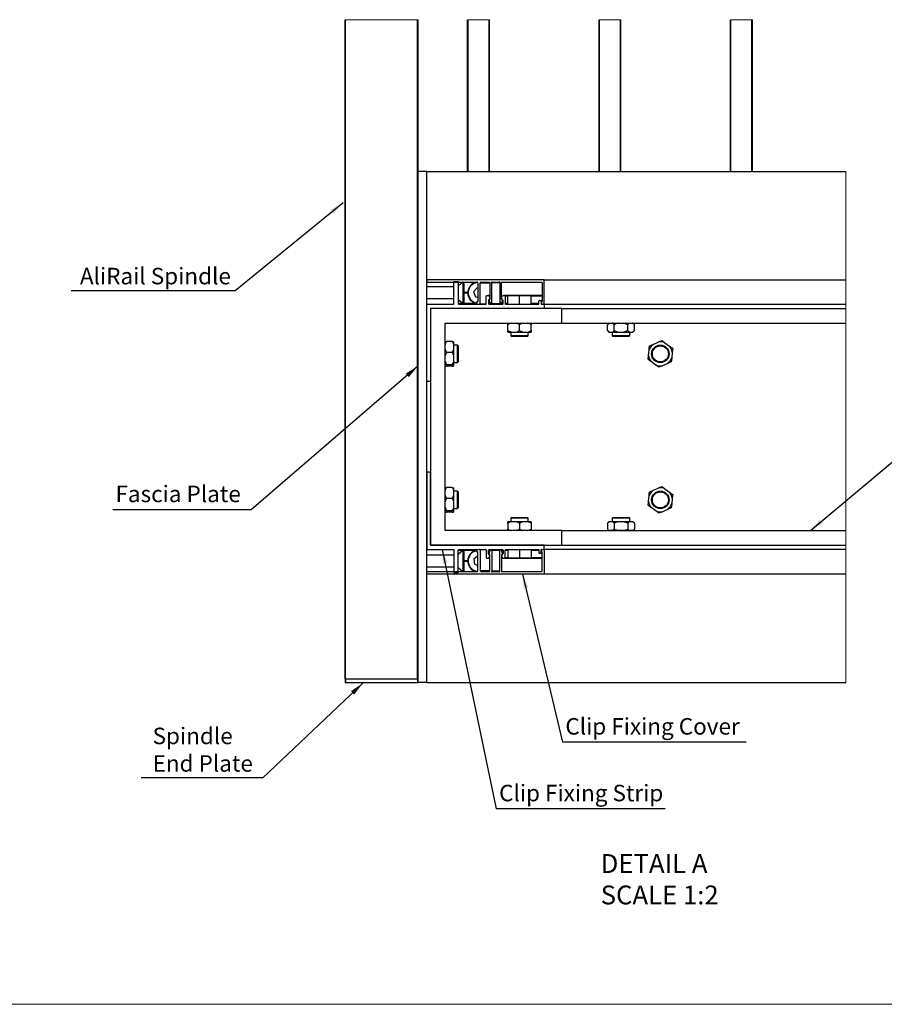
# Model space of a CAD drawing. Units: millimetres. Extents: x 2168 to 4024, y 26 to 608.
# Drawn here: x 3571 to 3754, y 26 to 235 of the extents above; entities that cross this region are included whole.
import ezdxf

# ---------------------------------------------------------------- set-up
doc = ezdxf.new("R2010")
doc.units = ezdxf.units.MM
doc.layers.add('FORMAT', color=7, linetype='Continuous')
doc.styles.add('SLDTEXTSTYLE0', font='TXT', dxfattribs={"width": 0.75})
doc.dimstyles.new('SLDDIMSTYLE6', dxfattribs={"dimtxt": 0.18, "dimasz": 3, "dimexe": 0, "dimexo": 0.0625, "dimgap": 0, "dimtad": 0, "dimtih": 1, "dimtoh": 1, "dimdec": 0, "dimrnd": 1e-09, "dimzin": 0, "dimdsep": 46, "dimtxsty": 'Standard', "dimsah": 1, "dimcen": 0.09, "dimadec": 0, "dimazin": 0, "dimtfac": 3, "dimtdec": 0, "dimtofl": 0, "dimtmove": 0, "dimatfit": 3, "dimfxl": 1, "dimfrac": 2, "dimtolj": 1, "dimtzin": 0, "dimarcsym": 0})

msp = doc.modelspace()

# ---------------------------------------------------------------- linework, layer by layer
at = {"color": 7, "linetype": 'Continuous', "lineweight": 18}
for p, q in [((3655.4693, 234.9565), (3639.9856, 234.9565)), ((3670.6434, 234.9565), (3665.9983, 234.9565)), ((3698.5142, 234.9565), (3693.8691, 234.9565)), ((3726.3849, 234.9565), (3721.7398, 234.9565)), ((3746.231, 94.3833), (3746.231, 202.7695)), ((3195.8111, 26.0818), (4024.2364, 26.0818))]:
    msp.add_line(p, q, dxfattribs=at)
at = {"color": 7, "linetype": 'Continuous', "lineweight": 25}
for p, q in [((3639.9856, 95.1575), (3639.9856, 234.9565)), ((3640.0785, 95.1575), (3640.0785, 234.9565)), ((3655.3765, 95.1575), (3655.3765, 234.9565)), ((3655.4693, 202.7695), (3655.4693, 234.9565)), ((3665.9983, 202.7695), (3665.9983, 234.9565)), ((3666.0912, 202.7695), (3666.0912, 234.9565)), ((3670.5505, 202.7695), (3670.5505, 234.9565)), ((3670.6434, 202.7695), (3670.6434, 234.9565)), ((3693.8691, 202.7695), (3693.8691, 234.9565)), ((3693.9619, 202.7695), (3693.9619, 234.9565)), ((3698.4213, 202.7695), (3698.4213, 234.9565)), ((3698.5142, 202.7695), (3698.5142, 234.9565)), ((3721.7398, 202.7695), (3721.7398, 234.9565)), ((3721.8327, 202.7695), (3721.8327, 234.9565)), ((3726.292, 202.7695), (3726.292, 234.9565)), ((3726.3849, 202.7695), (3726.3849, 234.9565)), ((3657.3274, 202.7695), (3655.4693, 202.7695)), ((3655.4693, 94.3833), (3655.4693, 202.7695)), ((3657.3274, 94.3833), (3657.3274, 202.7695)), ((3657.3274, 202.7695), (3746.231, 202.7695)), ((3657.3274, 179.7916), (3657.3274, 179.2652)), ((3682.2562, 179.7916), (3657.3274, 179.7916)), ((3682.2562, 174.5891), (3682.2562, 179.7916)), ((3682.2562, 179.7916), (3746.231, 179.7916)), ((3657.3274, 179.2652), (3668.0112, 179.2652)), ((3663.0564, 178.2587), (3657.3274, 178.2587)), ((3663.0564, 177.0948), (3663.0564, 179.451)), ((3663.0564, 179.451), (3663.9846, 179.451)), ((3663.9846, 179.451), (3663.9846, 177.094)), ((3665.0003, 179.2652), (3663.9846, 178.4129)), ((3665.0418, 177.4559), (3665.0418, 179.2652)), ((3665.1944, 179.2288), (3665.1944, 174.8113)), ((3667.9434, 178.0242), (3667.2625, 177.1953)), ((3668.166, 177.9873), (3667.9434, 178.0242)), ((3668.166, 179.1103), (3668.166, 175.2084)), ((3668.6305, 174.682), (3668.6305, 179.1103)), ((3668.6305, 179.1103), (3670.7208, 179.1103)), ((3668.7854, 179.2652), (3670.7208, 179.2652)), ((3670.7208, 179.2652), (3670.7208, 175.7596)), ((3671.1234, 174.7749), (3671.1234, 179.2032)), ((3671.1234, 179.2032), (3672.7968, 179.2032)), ((3671.2307, 179.2652), (3672.6896, 179.2652)), ((3672.6896, 179.2652), (3672.8588, 179.2652)), ((3672.7432, 179.2962), (3672.8505, 179.2962)), ((3672.7968, 179.2032), (3672.7968, 174.7749)), ((3673.1995, 179.2652), (3681.6369, 179.2652)), ((3673.1995, 175.7596), (3673.1995, 179.2652)), ((3681.7917, 179.1103), (3681.7917, 175.2084)), ((3657.3274, 175.7813), (3663.0564, 175.7813)), ((3663.1312, 177.02), (3663.0564, 177.0948)), ((3663.0564, 176.9453), (3663.1312, 177.02)), ((3663.0564, 174.5891), (3663.0564, 176.9453)), ((3663.9846, 177.094), (3663.9106, 177.02)), ((3663.9106, 177.02), (3663.9854, 176.9453)), ((3663.9854, 176.9453), (3663.9854, 174.7439)), ((3663.9854, 175.6265), (3665.0418, 174.7401)), ((3665.0418, 174.7401), (3665.0418, 177.4559)), ((3666.0204, 177.094), (3665.1944, 177.094)), ((3666.0192, 177.02), (3665.1944, 177.02)), ((3666.0204, 176.9453), (3665.1944, 176.9453)), ((3667.2625, 177.1953), (3667.64, 176.1911)), ((3667.64, 176.1911), (3668.166, 176.104)), ((3669.9478, 174.7439), (3669.9478, 176.2929)), ((3670.1027, 176.4477), (3670.3825, 176.4477)), ((3670.7208, 176.4477), (3670.3825, 176.4477)), ((3670.7106, 175.8458), (3670.4404, 175.4599)), ((3670.566, 175.4599), (3670.4404, 175.4599)), ((3670.5228, 176.3583), (3670.7187, 175.9383)), ((3670.7208, 176.3583), (3670.5228, 176.3583)), ((3670.566, 175.4604), (3670.566, 175.3415)), ((3670.704, 175.7063), (3670.594, 175.5492)), ((3670.7208, 175.8458), (3670.7106, 175.8458)), ((3670.7208, 175.9383), (3670.7187, 175.9383)), ((3670.7208, 175.9333), (3670.7208, 175.8648)), ((3673.1995, 175.8648), (3673.1995, 175.9333)), ((3673.1995, 175.7596), (3673.27, 175.7596)), ((3673.2016, 175.9383), (3673.3974, 176.3583)), ((3673.4799, 175.4599), (3673.2097, 175.8458)), ((3673.3263, 175.5492), (3673.2162, 175.7063)), ((3673.2162, 175.7063), (3673.3073, 175.7063)), ((3673.3263, 175.5492), (3673.4174, 175.5492)), ((3673.3543, 175.3415), (3673.3543, 175.4604)), ((3673.3543, 175.4604), (3673.4796, 175.4604)), ((3673.5378, 176.4477), (3673.8176, 176.4477)), ((3681.7917, 176.4477), (3673.8176, 176.4477)), ((3673.9724, 176.2929), (3673.9724, 174.7439)), ((3674.5144, 176.2929), (3673.9724, 176.2929)), ((3674.5144, 174.5891), (3674.5144, 176.4471)), ((3674.5144, 176.4471), (3676.9918, 176.4471)), ((3676.9918, 174.5891), (3676.9918, 176.4471)), ((3676.9918, 176.4471), (3679.4692, 176.4471)), ((3679.4692, 174.5891), (3679.4692, 176.4471)), ((3681.7917, 176.2929), (3679.4692, 176.2929)), ((3657.3274, 158.1763), (3657.3274, 174.5891)), ((3657.3274, 174.5891), (3663.0564, 174.5891)), ((3685.9723, 173.6601), (3658.1016, 173.6601)), ((3658.1016, 173.6601), (3658.1016, 123.4927)), ((3658.1016, 173.5672), (3658.1016, 158.1763)), ((3682.2562, 173.6601), (3658.1945, 173.6601)), ((3665.0372, 174.7439), (3663.9854, 174.7439)), ((3664.1402, 174.5891), (3669.793, 174.5891)), ((3667.8564, 174.7439), (3665.1655, 174.7439)), ((3667.8564, 174.8988), (3667.8564, 174.682)), ((3667.9492, 174.5891), (3668.5376, 174.5891)), ((3668.6305, 174.682), (3669.9349, 174.682)), ((3670.4124, 175.371), (3670.4124, 174.7439)), ((3670.566, 175.371), (3670.4124, 175.371)), ((3670.8478, 174.7439), (3670.4124, 174.7439)), ((3670.5672, 174.5891), (3673.3531, 174.5891)), ((3670.678, 174.9862), (3670.8448, 174.748)), ((3670.9716, 174.682), (3671.0305, 174.682)), ((3671.0305, 174.682), (3672.8898, 174.682)), ((3671.1234, 174.7749), (3672.7968, 174.7749)), ((3672.8898, 174.682), (3672.9486, 174.682)), ((3672.9486, 174.682), (3673.495, 174.682)), ((3673.0754, 174.748), (3673.2423, 174.9862)), ((3673.0754, 174.748), (3673.5079, 174.748)), ((3673.2423, 174.9862), (3673.5079, 174.9862)), ((3673.3543, 175.3415), (3673.5079, 175.3415)), ((3673.5079, 174.7439), (3673.5079, 175.371)), ((3674.5144, 174.7439), (3673.9724, 174.7439)), ((3674.1273, 174.5891), (3676.9173, 174.5891)), ((3676.9173, 174.5891), (3676.9918, 174.5891)), ((3676.9173, 174.5891), (3676.9918, 174.5146)), ((3676.9918, 174.5891), (3677.0662, 174.5891)), ((3676.9918, 174.5146), (3677.0662, 174.5891)), ((3677.0662, 174.5891), (3681.1104, 174.5891)), ((3681.1104, 174.7439), (3679.4692, 174.7439)), ((3681.1104, 174.5891), (3681.1104, 175.2704)), ((3681.2033, 175.3633), (3681.5749, 175.3633)), ((3681.5749, 175.3633), (3681.5749, 174.5891)), ((3681.7917, 175.3633), (3681.5749, 175.3633)), ((3681.5749, 174.5891), (3682.2562, 174.5891)), ((3681.6369, 175.0536), (3681.6369, 174.682)), ((3681.7298, 174.5891), (3682.2562, 174.5891)), ((3682.2562, 174.5891), (3746.231, 174.5891)), ((3682.2562, 174.5891), (3682.2562, 173.6601)), ((3685.9723, 170.5633), (3685.9723, 173.6601)), ((3685.9723, 173.6601), (3746.231, 173.6601)), ((3661.1983, 170.5633), (3685.9723, 170.5633)), ((3661.1983, 126.5895), (3661.1983, 170.5633)), ((3674.513, 169.0133), (3674.513, 170.2521)), ((3674.5138, 170.5618), (3674.5149, 170.5618)), ((3674.5149, 170.5618), (3675.228, 170.5618)), ((3674.5157, 169.0133), (3674.5157, 170.2521)), ((3675.1337, 170.5633), (3675.1337, 170.5618)), ((3675.228, 170.5618), (3676.2822, 170.5618)), ((3676.2822, 170.5618), (3677.706, 170.5618)), ((3676.9945, 169.0133), (3676.9945, 170.2521)), ((3677.706, 170.5618), (3678.759, 170.5618)), ((3678.759, 170.5618), (3679.4697, 170.5618)), ((3678.8498, 170.5618), (3678.8498, 170.5633)), ((3679.4705, 169.0133), (3679.4705, 170.2521)), ((3685.9723, 170.5633), (3746.231, 170.5633)), ((3695.9632, 170.5618), (3695.6535, 170.2521)), ((3695.6535, 169.0133), (3695.6535, 170.2521)), ((3695.9632, 170.5618), (3696.0652, 170.5618)), ((3696.0652, 170.5618), (3696.6745, 170.5618)), ((3696.6561, 170.5633), (3696.6561, 170.5618)), ((3696.6745, 170.5618), (3697.9083, 170.5618)), ((3697.0862, 169.0133), (3697.0862, 170.2521)), ((3697.9083, 170.5618), (3699.1248, 170.5618)), ((3699.1248, 170.5618), (3700.3572, 170.5618)), ((3699.9469, 169.0133), (3699.9469, 170.2521)), ((3700.3572, 170.5618), (3700.9645, 170.5618)), ((3700.3722, 170.5618), (3700.3722, 170.5633)), ((3700.9645, 170.5618), (3701.0652, 170.5618)), ((3701.3748, 170.2521), (3701.0652, 170.5618)), ((3701.3748, 169.0133), (3701.3748, 170.2521)), ((3674.5138, 168.7036), (3674.5149, 168.7036)), ((3674.5149, 168.7036), (3675.228, 168.7036)), ((3675.1337, 168.7036), (3675.1337, 167.9373)), ((3675.1337, 167.9373), (3675.2885, 167.7824)), ((3675.1337, 167.9373), (3678.8498, 167.9373)), ((3675.228, 168.7036), (3676.2822, 168.7036)), ((3678.695, 167.7824), (3675.2885, 167.7824)), ((3676.2822, 168.7036), (3677.706, 168.7036)), ((3677.706, 168.7036), (3678.759, 168.7036)), ((3678.695, 167.7824), (3678.8498, 167.9373)), ((3678.759, 168.7036), (3679.4697, 168.7036)), ((3678.8498, 167.9373), (3678.8498, 168.7036)), ((3695.6535, 169.0133), (3695.9632, 168.7036)), ((3695.9632, 168.7036), (3696.0652, 168.7036)), ((3696.0652, 168.7036), (3696.6745, 168.7036)), ((3696.6561, 168.7036), (3696.6561, 167.9373)), ((3696.6561, 167.9373), (3696.811, 167.7824)), ((3696.6561, 167.9373), (3700.3722, 167.9373)), ((3696.6745, 168.7036), (3697.9083, 168.7036)), ((3700.2174, 167.7824), (3696.811, 167.7824)), ((3697.9083, 168.7036), (3699.1248, 168.7036)), ((3699.1248, 168.7036), (3700.3572, 168.7036)), ((3700.2174, 167.7824), (3700.3722, 167.9373)), ((3700.3572, 168.7036), (3700.9645, 168.7036)), ((3700.3722, 167.9373), (3700.3722, 168.7036)), ((3700.9645, 168.7036), (3701.0652, 168.7036)), ((3701.0652, 168.7036), (3701.3748, 169.0133)), ((3661.1999, 165.9182), (3661.1983, 165.9182)), ((3661.1999, 166.0165), (3661.1999, 166.5892)), ((3661.1999, 165.0359), (3661.1999, 166.0165)), ((3661.1999, 163.6206), (3661.1999, 165.0359)), ((3662.7484, 166.6792), (3661.5095, 166.6792)), ((3663.058, 166.0165), (3663.058, 166.5892)), ((3663.058, 165.0359), (3663.058, 166.0165)), ((3663.8244, 165.9182), (3663.058, 165.9182)), ((3663.058, 163.6206), (3663.058, 165.0359)), ((3663.9792, 165.7634), (3663.8244, 165.9182)), ((3663.8244, 162.5613), (3663.8244, 165.9182)), ((3663.9792, 165.7634), (3663.9792, 162.6862)), ((3705.3221, 166.0837), (3706.4358, 166.573)), ((3707.8512, 166.4171), (3708.8318, 165.6972)), ((3661.1999, 162.5068), (3661.1999, 163.6206)), ((3662.7484, 164.3732), (3661.5095, 164.3732)), ((3663.058, 162.5068), (3663.058, 163.6206)), ((3704.3463, 163.7267), (3704.4795, 164.9359)), ((3709.4045, 164.3936), (3709.2714, 163.1844)), ((3661.1983, 162.2021), (3661.1999, 162.2021)), ((3661.1999, 161.6642), (3661.1999, 162.5068)), ((3661.1999, 161.5311), (3661.1999, 161.6642)), ((3662.7484, 161.7542), (3661.5095, 161.7542)), ((3662.7484, 161.4411), (3661.5095, 161.4411)), ((3663.058, 161.6642), (3663.058, 162.5068)), ((3663.058, 162.2021), (3663.8244, 162.2021)), ((3663.058, 161.5311), (3663.058, 161.6642)), ((3663.8244, 162.2021), (3663.8244, 162.5613)), ((3663.8244, 162.2021), (3663.9792, 162.3569)), ((3663.9792, 162.6862), (3663.9792, 162.3569)), ((3705.8997, 161.7031), (3704.919, 162.4231)), ((3708.4287, 162.0366), (3707.3149, 161.5473)), ((3658.1016, 158.1763), (3657.3274, 158.1763)), ((3657.3274, 138.9765), (3657.3274, 122.5637)), ((3658.1016, 138.9765), (3657.3274, 138.9765)), ((3658.1016, 123.5856), (3658.1016, 138.9765)), ((3661.1999, 134.9507), (3661.1983, 134.9507)), ((3661.1999, 135.049), (3661.1999, 135.6217)), ((3661.1999, 134.0684), (3661.1999, 135.049)), ((3661.1999, 132.6531), (3661.1999, 134.0684)), ((3662.7484, 135.7117), (3661.5095, 135.7117)), ((3663.058, 135.049), (3663.058, 135.6217)), ((3663.058, 134.0684), (3663.058, 135.049)), ((3663.8244, 134.9507), (3663.058, 134.9507)), ((3663.058, 132.6531), (3663.058, 134.0684)), ((3663.9792, 134.7959), (3663.8244, 134.9507)), ((3663.8244, 131.5938), (3663.8244, 134.9507)), ((3663.9792, 134.7959), (3663.9792, 131.7187)), ((3704.3463, 132.7592), (3704.4795, 133.9684)), ((3705.3221, 135.1162), (3706.4358, 135.6055)), ((3707.8512, 135.4496), (3708.8318, 134.7297)), ((3661.1999, 131.5393), (3661.1999, 132.6531)), ((3662.7484, 133.4057), (3661.5095, 133.4057)), ((3663.058, 131.5393), (3663.058, 132.6531)), ((3663.8244, 131.2346), (3663.8244, 131.5938)), ((3663.9792, 131.7187), (3663.9792, 131.3894)), ((3709.4045, 133.4261), (3709.2714, 132.2169)), ((3661.1983, 131.2346), (3661.1999, 131.2346)), ((3661.1999, 130.6967), (3661.1999, 131.5393)), ((3661.1999, 130.5635), (3661.1999, 130.6967)), ((3662.7484, 130.7867), (3661.5095, 130.7867)), ((3662.7484, 130.4736), (3661.5095, 130.4736)), ((3663.058, 130.6967), (3663.058, 131.5393)), ((3663.058, 131.2346), (3663.8244, 131.2346)), ((3663.058, 130.5635), (3663.058, 130.6967)), ((3663.8244, 131.2346), (3663.9792, 131.3894)), ((3705.8997, 130.7357), (3704.919, 131.4556)), ((3708.4287, 131.0691), (3707.3149, 130.5798)), ((3674.513, 128.1395), (3674.513, 126.9007)), ((3675.2245, 128.4492), (3674.5138, 128.4492)), ((3675.2885, 129.3703), (3675.1337, 129.2155)), ((3675.1337, 129.2155), (3675.1337, 128.4492)), ((3678.8498, 129.2155), (3675.1337, 129.2155)), ((3676.2775, 128.4492), (3675.2245, 128.4492)), ((3675.2885, 129.3703), (3678.695, 129.3703)), ((3677.7014, 128.4492), (3676.2775, 128.4492)), ((3676.989, 128.1395), (3676.989, 126.9007)), ((3678.7555, 128.4492), (3677.7014, 128.4492)), ((3678.8498, 129.2155), (3678.695, 129.3703)), ((3679.4686, 128.4492), (3678.7555, 128.4492)), ((3678.8498, 128.4492), (3678.8498, 129.2155)), ((3679.4678, 128.1395), (3679.4678, 126.9007)), ((3679.4697, 128.4492), (3679.4686, 128.4492)), ((3679.4705, 128.1395), (3679.4705, 126.9007)), ((3695.9632, 128.4492), (3695.6535, 128.1395)), ((3695.6535, 128.1395), (3695.6535, 126.9007)), ((3696.0639, 128.4492), (3695.9632, 128.4492)), ((3696.6711, 128.4492), (3696.0639, 128.4492)), ((3696.811, 129.3703), (3696.6561, 129.2155)), ((3696.6561, 129.2155), (3696.6561, 128.4492)), ((3700.3722, 129.2155), (3696.6561, 129.2155)), ((3697.9035, 128.4492), (3696.6711, 128.4492)), ((3696.811, 129.3703), (3700.2174, 129.3703)), ((3697.0815, 128.1395), (3697.0815, 126.9007)), ((3699.1201, 128.4492), (3697.9035, 128.4492)), ((3700.3539, 128.4492), (3699.1201, 128.4492)), ((3699.9422, 128.1395), (3699.9422, 126.9007)), ((3700.3722, 129.2155), (3700.2174, 129.3703)), ((3700.9631, 128.4492), (3700.3539, 128.4492)), ((3700.3722, 128.4492), (3700.3722, 129.2155)), ((3701.0652, 128.4492), (3700.9631, 128.4492)), ((3701.3748, 128.1395), (3701.0652, 128.4492)), ((3701.3748, 128.1395), (3701.3748, 126.9007)), ((3685.9723, 126.5895), (3661.1983, 126.5895)), ((3675.2245, 126.591), (3674.5138, 126.591)), ((3675.1337, 126.591), (3675.1337, 126.5895)), ((3676.2775, 126.591), (3675.2245, 126.591)), ((3677.7014, 126.591), (3676.2775, 126.591)), ((3678.7555, 126.591), (3677.7014, 126.591)), ((3679.4686, 126.591), (3678.7555, 126.591)), ((3678.8498, 126.5895), (3678.8498, 126.591)), ((3679.4697, 126.591), (3679.4686, 126.591)), ((3685.9723, 123.4927), (3685.9723, 126.5895)), ((3685.9723, 126.5895), (3746.231, 126.5895)), ((3695.6535, 126.9007), (3695.9632, 126.591)), ((3696.0639, 126.591), (3695.9632, 126.591)), ((3696.6711, 126.591), (3696.0639, 126.591)), ((3696.6561, 126.591), (3696.6561, 126.5895)), ((3697.9035, 126.591), (3696.6711, 126.591)), ((3699.1201, 126.591), (3697.9035, 126.591)), ((3700.3539, 126.591), (3699.1201, 126.591)), ((3700.9631, 126.591), (3700.3539, 126.591)), ((3700.3722, 126.5895), (3700.3722, 126.591)), ((3701.0652, 126.591), (3700.9631, 126.591)), ((3701.0652, 126.591), (3701.3748, 126.9007)), ((3658.1016, 123.4927), (3685.9723, 123.4927)), ((3682.2562, 123.4927), (3658.1945, 123.4927)), ((3682.2562, 122.5637), (3682.2562, 123.4927)), ((3685.9723, 123.4927), (3746.231, 123.4927)), ((3657.3274, 122.5637), (3663.0564, 122.5637)), ((3663.0564, 121.3714), (3657.3274, 121.3714)), ((3663.0564, 122.5637), (3663.0564, 120.2075)), ((3665.0418, 122.4127), (3663.9854, 121.5263)), ((3663.9854, 120.2075), (3663.9854, 122.4089)), ((3663.9854, 122.4089), (3665.0372, 122.4089)), ((3664.1402, 122.5637), (3669.793, 122.5637)), ((3665.0418, 117.8876), (3665.0418, 122.4127)), ((3665.1655, 122.4089), (3667.8564, 122.4089)), ((3665.1944, 122.3415), (3665.1944, 122.0974)), ((3665.1944, 122.0974), (3665.1944, 117.924)), ((3668.166, 121.1889), (3667.3273, 120.5374)), ((3667.8564, 122.254), (3667.8564, 122.4708)), ((3667.9492, 122.5637), (3668.5376, 122.5637)), ((3668.166, 118.0424), (3668.166, 121.9443)), ((3668.6305, 122.4708), (3668.6305, 118.0424)), ((3669.9349, 122.4708), (3668.6305, 122.4708)), ((3669.9478, 122.4089), (3669.9478, 120.8599)), ((3670.4124, 121.7817), (3670.4124, 122.4089)), ((3670.4124, 122.4089), (3670.8478, 122.4089)), ((3670.4124, 121.7817), (3670.566, 121.7817)), ((3670.7106, 121.307), (3670.4404, 121.6929)), ((3670.4404, 121.6929), (3670.566, 121.6929)), ((3670.5228, 120.7945), (3670.7187, 121.2144)), ((3670.566, 121.6924), (3670.566, 121.8113)), ((3670.5672, 122.5637), (3673.3531, 122.5637)), ((3670.704, 121.4465), (3670.594, 121.6036)), ((3670.678, 122.1665), (3670.8448, 122.4048)), ((3670.7106, 121.307), (3670.7208, 121.307)), ((3670.7187, 121.2144), (3670.7208, 121.2144)), ((3670.7208, 117.8876), (3670.7208, 121.3932)), ((3670.7208, 121.2194), (3670.7208, 121.288)), ((3670.9716, 122.4708), (3671.0305, 122.4708)), ((3672.8898, 122.4708), (3671.0305, 122.4708)), ((3671.1234, 122.3779), (3671.1234, 117.9495)), ((3672.7968, 122.3779), (3671.1234, 122.3779)), ((3672.7968, 117.9495), (3672.7968, 122.3779)), ((3672.8898, 122.4708), (3672.9486, 122.4708)), ((3673.495, 122.4708), (3672.9486, 122.4708)), ((3673.0754, 122.4048), (3673.2423, 122.1665)), ((3673.5079, 122.4048), (3673.0754, 122.4048)), ((3673.1995, 121.3932), (3673.1995, 117.8876)), ((3673.27, 121.3932), (3673.1995, 121.3932)), ((3673.1995, 121.288), (3673.1995, 121.2194)), ((3673.2016, 121.2144), (3673.3974, 120.7945)), ((3673.4799, 121.6929), (3673.2097, 121.307)), ((3673.3263, 121.6036), (3673.2162, 121.4465)), ((3673.3073, 121.4465), (3673.2162, 121.4465)), ((3673.5079, 122.1665), (3673.2423, 122.1665)), ((3673.4174, 121.6036), (3673.3263, 121.6036)), ((3673.3543, 121.8113), (3673.3543, 121.6924)), ((3673.5079, 121.8113), (3673.3543, 121.8113)), ((3673.4796, 121.6924), (3673.3543, 121.6924)), ((3673.5079, 122.4089), (3673.5079, 121.7817)), ((3673.9724, 120.8599), (3673.9724, 122.4089)), ((3673.9724, 122.4089), (3674.5144, 122.4089)), ((3674.1273, 122.5637), (3676.9173, 122.5637)), ((3674.5144, 122.5637), (3674.5144, 120.7056)), ((3676.9173, 122.5637), (3676.9918, 122.6382)), ((3676.9918, 122.5637), (3676.9173, 122.5637)), ((3676.9918, 122.6382), (3677.0662, 122.5637)), ((3676.9918, 122.5637), (3676.9918, 120.7056)), ((3677.0662, 122.5637), (3676.9918, 122.5637)), ((3677.0662, 122.5637), (3681.1104, 122.5637)), ((3679.4692, 122.5637), (3679.4692, 120.7056)), ((3679.4692, 122.4089), (3681.1104, 122.4089)), ((3681.1104, 122.5637), (3681.1104, 121.8824)), ((3681.2033, 121.7895), (3681.5749, 121.7895)), ((3681.5749, 122.5637), (3682.2562, 122.5637)), ((3681.5749, 121.7895), (3681.5749, 122.5637)), ((3681.5749, 121.7895), (3681.7917, 121.7895)), ((3681.6369, 122.0992), (3681.6369, 122.4708)), ((3681.7298, 122.5637), (3682.2562, 122.5637)), ((3681.7917, 118.0424), (3681.7917, 121.9443)), ((3682.2562, 122.5637), (3682.2562, 117.3611)), ((3746.231, 122.5637), (3682.2562, 122.5637)), ((3663.0564, 120.2075), (3663.1312, 120.1327)), ((3663.1312, 120.1327), (3663.0564, 120.058)), ((3663.0564, 120.058), (3663.0564, 117.7018)), ((3663.9106, 120.1327), (3663.9854, 120.2075)), ((3663.9846, 120.0588), (3663.9106, 120.1327)), ((3663.9846, 117.7018), (3663.9846, 120.0588)), ((3665.1944, 120.2075), (3666.0204, 120.2075)), ((3665.1944, 120.1327), (3666.0192, 120.1327)), ((3665.1944, 120.0588), (3666.0204, 120.0588)), ((3667.3273, 120.5374), (3667.4737, 119.4747)), ((3667.4737, 119.4747), (3668.166, 119.1927)), ((3670.1027, 120.7051), (3670.3825, 120.7051)), ((3670.3825, 120.7051), (3670.7208, 120.7051)), ((3670.5228, 120.7945), (3670.7208, 120.7945)), ((3673.5378, 120.7051), (3673.8176, 120.7051)), ((3673.8176, 120.7051), (3681.7917, 120.7051)), ((3673.9724, 120.8599), (3674.5144, 120.8599)), ((3676.9918, 120.7056), (3674.5144, 120.7056)), ((3679.4692, 120.7056), (3676.9918, 120.7056)), ((3679.4692, 120.8599), (3681.7917, 120.8599)), ((3657.3274, 118.894), (3663.0564, 118.894)), ((3657.3274, 117.8876), (3668.0112, 117.8876)), ((3657.3274, 117.3611), (3657.3274, 117.8876)), ((3682.2562, 117.3611), (3657.3274, 117.3611)), ((3663.0564, 117.7018), (3663.9846, 117.7018)), ((3663.9846, 118.7399), (3665.0003, 117.8876)), ((3670.7208, 118.0424), (3668.6305, 118.0424)), ((3668.7854, 117.8876), (3670.7208, 117.8876)), ((3672.7968, 117.9495), (3671.1234, 117.9495)), ((3671.2307, 117.8876), (3672.6896, 117.8876)), ((3672.8588, 117.8876), (3672.6896, 117.8876)), ((3672.8505, 117.8566), (3672.7432, 117.8566)), ((3673.1995, 117.8876), (3681.6369, 117.8876)), ((3746.231, 117.3611), (3682.2562, 117.3611)), ((3639.9856, 95.1575), (3639.9856, 94.3833)), ((3639.9856, 95.1575), (3640.0785, 95.1575)), ((3639.9856, 94.3833), (3640.0785, 94.3833)), ((3640.0785, 95.1575), (3640.0785, 94.3833)), ((3640.0785, 95.1575), (3655.3765, 95.1575)), ((3640.0785, 94.3833), (3655.3765, 94.3833)), ((3655.3765, 95.1575), (3655.3765, 94.3833)), ((3655.3765, 95.1575), (3655.4693, 95.1575)), ((3655.3765, 94.3833), (3655.4693, 94.3833)), ((3657.3274, 94.3833), (3655.4693, 94.3833)), ((3657.3274, 94.3833), (3746.231, 94.3833))]:
    msp.add_line(p, q, dxfattribs=at)
at = {"color": 7, "linetype": 'Continuous', "lineweight": 25, "flags": 128}
for points in [[(3665.1944, 179.2288), (3665.1907, 179.2548), (3665.187, 179.2652)], [(3704.4795, 164.9359), (3704.5276, 165.3736), (3704.5694, 165.753)], [(3704.5694, 165.753), (3705.2554, 166.0544), (3705.3221, 166.0837)], [(3706.4358, 166.573), (3706.8374, 166.7494), (3707.1885, 166.9036)], [(3707.1885, 166.9036), (3707.2938, 166.8263), (3707.8512, 166.4171)], [(3709.4944, 165.2107), (3709.4122, 164.4636), (3709.4045, 164.3936)], [(3704.2563, 162.9095), (3704.3386, 163.6567), (3704.3463, 163.7267)], [(3709.2714, 163.1844), (3709.2231, 162.7467), (3709.1814, 162.3673)], [(3706.5623, 161.2167), (3706.457, 161.294), (3705.8997, 161.7031)], [(3707.3149, 161.5473), (3706.9134, 161.3709), (3706.5623, 161.2167)], [(3709.1814, 162.3673), (3708.4953, 162.0659), (3708.4287, 162.0366)], [(3706.4358, 135.6055), (3706.8374, 135.7819), (3707.1885, 135.9361)], [(3707.1885, 135.9361), (3707.2938, 135.8588), (3707.8512, 135.4496)], [(3704.4795, 133.9684), (3704.5276, 134.4061), (3704.5694, 134.7855)], [(3704.5694, 134.7855), (3705.2554, 135.0869), (3705.3221, 135.1162)], [(3708.8318, 134.7297), (3708.8941, 134.684), (3709.4944, 134.2432)], [(3709.4944, 134.2432), (3709.4122, 133.4961), (3709.4045, 133.4261)], [(3704.2563, 131.942), (3704.3386, 132.6892), (3704.3463, 132.7592)], [(3709.2714, 132.2169), (3709.2231, 131.7792), (3709.1814, 131.3998)], [(3706.5623, 130.2492), (3706.457, 130.3265), (3705.8997, 130.7357)], [(3707.3149, 130.5798), (3706.9134, 130.4034), (3706.5623, 130.2492)], [(3709.1814, 131.3998), (3708.4953, 131.0984), (3708.4287, 131.0691)], [(3665.187, 117.8876), (3665.1907, 117.898), (3665.1944, 117.924)]]:
    msp.add_lwpolyline(points, dxfattribs=at)
at = {"color": 7, "linetype": 'Continuous', "lineweight": 25}
for centre, radius in [((3706.8754, 164.0601), 1.858), ((3706.8754, 164.0601), 1.7032), ((3706.8754, 133.0926), 1.858), ((3706.8754, 133.0926), 1.7032)]:
    msp.add_circle(centre, radius, dxfattribs=at)
for centre, radius, start, end in [((3668.3209, 177.02), 2.3017, 102.726962, 258.357023), ((3668.3209, 177.02), 2.2088, 95.198347, 257.859804), ((3668.0112, 179.1104), 0.1548, 359.988153, 90.006724), ((3668.7854, 179.1103), 0.1549, 90.002936, 179.988527), ((3671.1234, 179.2652), 0.0619, 30.016194, 270.017078), ((3671.2307, 179.3272), 0.062, 210.054535, 269.946349), ((3672.6896, 179.3271), 0.0619, 269.989943, 330.009173), ((3672.7968, 179.2652), 0.0619, 270, 150.000884), ((3681.6369, 179.1104), 0.1548, 359.988153, 90.006724), ((3670.1027, 176.2928), 0.1549, 90.016597, 179.986818), ((3670.3825, 176.2929), 0.1549, 25.006225, 89.988501), ((3670.567, 175.3711), 0.1546, 144.960318, 180.017615), ((3670.7206, 175.4604), 0.1546, 144.963656, 180.017693), ((3670.6282, 175.7595), 0.0926, 324.947397, 0.062264), ((3670.6364, 175.8979), 0.0906, 324.903854, 338.594101), ((3670.6352, 175.8997), 0.092, 21.458239, 24.849686), ((3673.2851, 175.8997), 0.092, 155.150314, 158.541761), ((3673.2838, 175.8979), 0.0906, 201.405899, 215.096146), ((3673.2921, 175.7595), 0.0926, 179.937736, 215.052603), ((3673.1997, 175.4604), 0.1546, 359.982307, 35.036344), ((3673.5378, 176.2929), 0.1549, 90.011499, 154.993775), ((3673.3533, 175.3711), 0.1546, 359.982385, 35.039682), ((3673.8176, 176.2928), 0.1549, 0.01318, 89.997064), ((3658.1945, 173.5672), 0.0929, 90.006272, 180.005114), ((3664.1403, 174.744), 0.1549, 180.013182, 269.983403), ((3665.1015, 174.8113), 0.0929, 229.999591, 0.001186), ((3668.0112, 174.8988), 0.1548, 89.993276, 180.010139), ((3667.9493, 174.682), 0.0929, 179.996899, 269.988869), ((3668.0112, 175.2084), 0.1548, 269.993276, 0.011847), ((3668.5376, 174.682), 0.0929, 270.011131, 0.003101), ((3669.793, 174.7439), 0.1548, 269.993276, 0.010139), ((3670.5672, 174.744), 0.1549, 180.013182, 269.983403), ((3671.1858, 175.3416), 0.6198, 180.011138, 214.98756), ((3670.9717, 174.837), 0.155, 215.024221, 269.980198), ((3671.0305, 174.775), 0.093, 270.022365, 359.966252), ((3672.8897, 174.7749), 0.0929, 179.994888, 270.016495), ((3672.9486, 174.8368), 0.1548, 270.007692, 325.001551), ((3672.7345, 175.3416), 0.6198, 325.01244, 359.988862), ((3673.3531, 174.744), 0.1549, 270.016597, 359.986818), ((3674.1272, 174.7439), 0.1548, 179.989861, 270.006724), ((3681.2033, 175.2704), 0.0929, 89.988362, 180.000255), ((3681.6369, 175.2084), 0.1548, 269.993276, 0.011847), ((3681.7298, 174.682), 0.0929, 179.996899, 269.988869), ((3706.8752, 164.0603), 2.5507, 127.509551, 159.923257), ((3706.8754, 164.06), 2.5511, 67.512289, 99.92142), ((3706.8752, 164.0601), 2.5511, 7.511962, 39.920401), ((3706.8751, 164.0601), 2.5507, 187.510703, 219.924529), ((3706.8756, 164.06), 2.5508, 307.509918, 339.923109), ((3706.8754, 164.0602), 2.551, 247.51185, 279.921903), ((3706.8752, 133.0928), 2.5507, 127.509488, 159.92354), ((3706.8754, 133.0924), 2.5513, 67.513013, 99.920696), ((3706.8752, 133.0926), 2.5511, 7.511962, 39.920401), ((3706.8752, 133.0926), 2.5508, 187.510823, 219.924261), ((3706.8755, 133.0926), 2.5509, 307.510349, 339.922678), ((3706.8754, 133.0926), 2.5509, 247.511309, 279.922074), ((3658.1945, 123.5856), 0.0929, 179.998912, 269.984011), ((3664.1403, 122.4088), 0.1549, 90.016597, 179.986818), ((3665.1015, 122.3415), 0.0929, 359.998814, 130.000409), ((3668.3209, 120.1327), 2.3017, 101.64333, 257.272685), ((3668.3209, 120.1327), 2.2088, 102.139895, 264.802907), ((3667.9492, 122.4708), 0.0929, 90.006272, 180.005114), ((3668.0112, 122.254), 0.1548, 179.986446, 270.006723), ((3668.0112, 121.9444), 0.1548, 359.989861, 90.006724), ((3668.5376, 122.4708), 0.0929, 359.994886, 89.993728), ((3669.793, 122.4089), 0.1548, 359.989861, 90.006724), ((3670.5672, 122.4088), 0.1549, 90.016597, 179.986818), ((3670.567, 121.7817), 0.1546, 179.980678, 215.039681), ((3671.1858, 121.8112), 0.6198, 145.01244, 179.988862), ((3670.7206, 121.6924), 0.1546, 179.980678, 215.039681), ((3670.6282, 121.3933), 0.0926, 359.937736, 35.052603), ((3670.6362, 121.2547), 0.0909, 21.428984, 35.073061), ((3670.6292, 121.2557), 0.0985, 335.244577, 338.409285), ((3670.9717, 122.3158), 0.155, 90.023872, 144.97827), ((3671.0305, 122.3778), 0.093, 0.037774, 89.967917), ((3672.8898, 122.3779), 0.0929, 89.99322, 180.001089), ((3672.9486, 122.316), 0.1548, 34.995958, 89.988238), ((3673.2921, 121.3933), 0.0926, 144.947397, 180.062264), ((3673.2841, 121.2547), 0.0909, 144.926939, 158.571016), ((3673.2911, 121.2557), 0.0985, 201.590715, 204.755423), ((3672.7345, 121.8112), 0.6198, 0.011138, 34.98756), ((3673.1997, 121.6924), 0.1546, 324.960319, 0.019322), ((3673.3531, 122.4088), 0.1549, 0.013182, 89.983403), ((3673.3533, 121.7817), 0.1546, 324.960319, 0.019322), ((3674.1272, 122.4089), 0.1548, 89.993276, 180.010139), ((3681.2033, 121.8824), 0.0929, 179.994888, 270.016495), ((3681.7298, 122.4708), 0.0929, 90.006272, 180.005114), ((3681.6369, 121.9444), 0.1548, 359.989861, 90.006724), ((3670.1027, 120.8599), 0.1549, 180.013182, 269.983403), ((3670.3825, 120.8599), 0.1548, 270.006558, 334.998716), ((3673.5378, 120.8599), 0.1548, 205.001284, 269.993442), ((3673.8176, 120.8599), 0.1549, 270.002936, 359.98682), ((3668.0112, 118.0424), 0.1548, 269.993276, 0.010139), ((3668.7854, 118.0425), 0.1549, 180.01318, 269.997064), ((3671.1234, 117.8876), 0.0619, 89.982922, 329.98627), ((3671.2307, 117.8256), 0.062, 90.055786, 149.935937), ((3672.6896, 117.8257), 0.0619, 30.000356, 90.007922), ((3672.7968, 117.8876), 0.0619, 209.996652, 90), ((3681.6369, 118.0424), 0.1548, 269.993276, 0.010139)]:
    msp.add_arc(centre, radius, start, end, dxfattribs=at)
for points, knots in [([(3674.5138, 170.5618), (3674.5138, 170.5553), (3674.5134, 170.4521), (3674.5132, 170.3488), (3674.513, 170.2521)], [0, 0, 0, 0, 0.06304694, 1, 1, 1, 1]), ([(3674.5157, 170.2521), (3674.5157, 170.2731), (3674.5154, 170.3764), (3674.5152, 170.4796), (3674.5149, 170.5618)], [0, 0, 0, 0, 0.2035195, 1, 1, 1, 1]), ([(3675.228, 170.5618), (3675.0991, 170.5195), (3674.8519, 170.4384), (3674.6245, 170.3124), (3674.5157, 170.2521)], [0, 0, 0, 0, 0.52190388, 1, 1, 1, 1]), ([(3676.9945, 170.2521), (3676.7826, 170.3637), (3676.5519, 170.4852), (3676.3026, 170.556), (3676.2822, 170.5618)], [0, 0, 0, 0, 0.91825287, 1, 1, 1, 1]), ([(3677.706, 170.5618), (3677.5777, 170.5197), (3677.3308, 170.4386), (3677.1036, 170.3126), (3676.9945, 170.2521)], [0, 0, 0, 0, 0.51978447, 1, 1, 1, 1]), ([(3679.4705, 170.2521), (3679.2595, 170.3634), (3679.0291, 170.4849), (3678.78, 170.5558), (3678.759, 170.5618)], [0, 0, 0, 0, 0.91553994, 1, 1, 1, 1]), ([(3679.4697, 170.5618), (3679.4698, 170.5553), (3679.4702, 170.4521), (3679.4703, 170.3488), (3679.4705, 170.2521)], [0, 0, 0, 0, 0.06304694, 1, 1, 1, 1]), ([(3696.0652, 170.5618), (3695.9898, 170.5185), (3695.8398, 170.4323), (3695.7154, 170.312), (3695.6535, 170.2521)], [0, 0, 0, 0, 0.5024159, 1, 1, 1, 1]), ([(3697.0862, 170.2521), (3696.9687, 170.3612), (3696.841, 170.4797), (3696.6867, 170.5558), (3696.6745, 170.5618)], [0, 0, 0, 0, 0.92094347, 1, 1, 1, 1]), ([(3697.9083, 170.5618), (3697.8825, 170.5554), (3697.5979, 170.4853), (3697.3299, 170.3632), (3697.0862, 170.2521)], [0, 0, 0, 0, 0.09070148, 1, 1, 1, 1]), ([(3699.9469, 170.2521), (3699.9035, 170.2735), (3699.6405, 170.4032), (3699.3595, 170.4896), (3699.1248, 170.5618)], [0, 0, 0, 0, 0.1649962, 1, 1, 1, 1]), ([(3700.3572, 170.5618), (3700.2818, 170.5183), (3700.1322, 170.432), (3700.0083, 170.3117), (3699.9469, 170.2521)], [0, 0, 0, 0, 0.50442008, 1, 1, 1, 1]), ([(3701.3748, 170.2521), (3701.2574, 170.3615), (3701.1302, 170.4799), (3700.9763, 170.556), (3700.9645, 170.5618)], [0, 0, 0, 0, 0.923555185, 1, 1, 1, 1]), ([(3674.513, 169.0133), (3674.513, 168.9923), (3674.5132, 168.889), (3674.5135, 168.7858), (3674.5138, 168.7036)], [0, 0, 0, 0, 0.20351931, 1, 1, 1, 1]), ([(3674.5149, 168.7036), (3674.5149, 168.7101), (3674.5153, 168.8133), (3674.5155, 168.9166), (3674.5157, 169.0133)], [0, 0, 0, 0, 0.06304692, 1, 1, 1, 1]), ([(3674.5157, 169.0133), (3674.7276, 168.9017), (3674.9583, 168.7802), (3675.2076, 168.7094), (3675.228, 168.7036)], [0, 0, 0, 0, 0.91825287, 1, 1, 1, 1]), ([(3676.2822, 168.7036), (3676.4111, 168.7459), (3676.6583, 168.827), (3676.8857, 168.953), (3676.9945, 169.0133)], [0, 0, 0, 0, 0.52190388, 1, 1, 1, 1]), ([(3676.9945, 169.0133), (3677.2055, 168.902), (3677.4359, 168.7805), (3677.685, 168.7096), (3677.706, 168.7036)], [0, 0, 0, 0, 0.915543606, 1, 1, 1, 1]), ([(3678.759, 168.7036), (3678.8873, 168.7457), (3679.1342, 168.8268), (3679.3614, 168.9528), (3679.4705, 169.0133)], [0, 0, 0, 0, 0.51976305, 1, 1, 1, 1]), ([(3679.4705, 169.0133), (3679.4705, 168.9923), (3679.4703, 168.889), (3679.47, 168.7858), (3679.4697, 168.7036)], [0, 0, 0, 0, 0.20351931, 1, 1, 1, 1]), ([(3695.6535, 169.0133), (3695.7711, 168.9042), (3695.8987, 168.7858), (3696.053, 168.7096), (3696.0652, 168.7036)], [0, 0, 0, 0, 0.92094794, 1, 1, 1, 1]), ([(3696.6745, 168.7036), (3696.7499, 168.7469), (3696.8999, 168.8331), (3697.0243, 168.9534), (3697.0862, 169.0133)], [0, 0, 0, 0, 0.50244269, 1, 1, 1, 1]), ([(3697.0862, 169.0133), (3697.1296, 168.9919), (3697.3925, 168.8622), (3697.6736, 168.7758), (3697.9083, 168.7036)], [0, 0, 0, 0, 0.164989675, 1, 1, 1, 1]), ([(3699.1248, 168.7036), (3699.1506, 168.71), (3699.4352, 168.7802), (3699.7032, 168.9023), (3699.9469, 169.0133)], [0, 0, 0, 0, 0.09066446, 1, 1, 1, 1]), ([(3699.9469, 169.0133), (3700.0643, 168.9039), (3700.1915, 168.7855), (3700.3454, 168.7094), (3700.3572, 168.7036)], [0, 0, 0, 0, 0.9234917, 1, 1, 1, 1]), ([(3700.9645, 168.7036), (3701.0399, 168.7471), (3701.1895, 168.8334), (3701.3134, 168.9537), (3701.3748, 169.0133)], [0, 0, 0, 0, 0.50436321, 1, 1, 1, 1]), ([(3661.5095, 166.6792), (3661.4881, 166.6443), (3661.3606, 166.436), (3661.2729, 166.2071), (3661.1999, 166.0165)], [0, 0, 0, 0, 0.16759448, 1, 1, 1, 1]), ([(3661.1999, 166.5892), (3661.246, 166.6063), (3661.347, 166.6437), (3661.4523, 166.6667), (3661.5095, 166.6792)], [0, 0, 0, 0, 0.45636714, 1, 1, 1, 1]), ([(3661.1999, 165.0359), (3661.2062, 165.0151), (3661.2778, 164.7816), (3661.399, 164.5679), (3661.5095, 164.3732)], [0, 0, 0, 0, 0.08917195, 1, 1, 1, 1]), ([(3663.058, 166.0165), (3663.0517, 166.0374), (3662.9803, 166.2708), (3662.8589, 166.4845), (3662.7484, 166.6792)], [0, 0, 0, 0, 0.08915626, 1, 1, 1, 1]), ([(3662.7484, 166.6792), (3662.8479, 166.6579), (3662.9537, 166.6352), (3663.0521, 166.5918), (3663.058, 166.5892)], [0, 0, 0, 0, 0.94020672, 1, 1, 1, 1]), ([(3662.7484, 164.3732), (3662.7698, 164.4081), (3662.8973, 164.6164), (3662.985, 164.8453), (3663.058, 165.0359)], [0, 0, 0, 0, 0.16759448, 1, 1, 1, 1]), ([(3708.8318, 165.6972), (3708.8526, 165.682), (3709.0734, 165.5198), (3709.2943, 165.3576), (3709.4944, 165.2107)], [0, 0, 0, 0, 0.09399325, 1, 1, 1, 1]), ([(3661.5095, 164.3732), (3661.3981, 164.1495), (3661.2764, 163.9051), (3661.2058, 163.6428), (3661.1999, 163.6206)], [0, 0, 0, 0, 0.91518101, 1, 1, 1, 1]), ([(3663.058, 163.6206), (3663.016, 163.7562), (3662.9353, 164.0164), (3662.8089, 164.2577), (3662.7484, 164.3732)], [0, 0, 0, 0, 0.52103835, 1, 1, 1, 1]), ([(3661.1999, 162.5068), (3661.2419, 162.3712), (3661.3226, 162.111), (3661.449, 161.8697), (3661.5095, 161.7542)], [0, 0, 0, 0, 0.52103835, 1, 1, 1, 1]), ([(3661.5095, 161.7542), (3661.41, 161.7329), (3661.3042, 161.7102), (3661.2057, 161.6668), (3661.1999, 161.6642)], [0, 0, 0, 0, 0.94020672, 1, 1, 1, 1]), ([(3661.1999, 161.5311), (3661.246, 161.514), (3661.347, 161.4766), (3661.4523, 161.4536), (3661.5095, 161.4411)], [0, 0, 0, 0, 0.4563687, 1, 1, 1, 1]), ([(3662.7484, 161.7542), (3662.8598, 161.9779), (3662.9815, 162.2223), (3663.0521, 162.4846), (3663.058, 162.5068)], [0, 0, 0, 0, 0.91518101, 1, 1, 1, 1]), ([(3663.058, 161.6642), (3663.0119, 161.6813), (3662.9109, 161.7186), (3662.8056, 161.7417), (3662.7484, 161.7542)], [0, 0, 0, 0, 0.45636714, 1, 1, 1, 1]), ([(3662.7484, 161.4411), (3662.8479, 161.4624), (3662.9537, 161.4851), (3663.0521, 161.5285), (3663.058, 161.5311)], [0, 0, 0, 0, 0.94021209, 1, 1, 1, 1]), ([(3704.919, 162.4231), (3704.8982, 162.4383), (3704.6773, 162.6004), (3704.4564, 162.7626), (3704.2563, 162.9095)], [0, 0, 0, 0, 0.09402273, 1, 1, 1, 1]), ([(3661.5095, 135.7117), (3661.4881, 135.6768), (3661.3606, 135.4685), (3661.2729, 135.2396), (3661.1999, 135.049)], [0, 0, 0, 0, 0.16758901, 1, 1, 1, 1]), ([(3661.1999, 135.6217), (3661.246, 135.6388), (3661.347, 135.6762), (3661.4523, 135.6992), (3661.5095, 135.7117)], [0, 0, 0, 0, 0.4563687, 1, 1, 1, 1]), ([(3661.1999, 134.0684), (3661.2062, 134.0476), (3661.2778, 133.8141), (3661.399, 133.6004), (3661.5095, 133.4057)], [0, 0, 0, 0, 0.08917793, 1, 1, 1, 1]), ([(3663.058, 135.049), (3663.0517, 135.0699), (3662.9803, 135.3033), (3662.8589, 135.517), (3662.7484, 135.7117)], [0, 0, 0, 0, 0.08916225, 1, 1, 1, 1]), ([(3662.7484, 135.7117), (3662.8479, 135.6904), (3662.9537, 135.6677), (3663.0521, 135.6243), (3663.058, 135.6217)], [0, 0, 0, 0, 0.94021209, 1, 1, 1, 1]), ([(3662.7484, 133.4057), (3662.7698, 133.4406), (3662.8973, 133.6489), (3662.985, 133.8778), (3663.058, 134.0684)], [0, 0, 0, 0, 0.16758901, 1, 1, 1, 1]), ([(3661.5095, 133.4057), (3661.3981, 133.182), (3661.2764, 132.9376), (3661.2058, 132.6753), (3661.1999, 132.6531)], [0, 0, 0, 0, 0.91518145, 1, 1, 1, 1]), ([(3663.058, 132.6531), (3663.016, 132.7887), (3662.9353, 133.0489), (3662.8089, 133.2902), (3662.7484, 133.4057)], [0, 0, 0, 0, 0.52104092, 1, 1, 1, 1]), ([(3704.919, 131.4556), (3704.8982, 131.4708), (3704.6773, 131.6329), (3704.4564, 131.7951), (3704.2563, 131.942)], [0, 0, 0, 0, 0.09402242, 1, 1, 1, 1]), ([(3661.1999, 131.5393), (3661.2419, 131.4037), (3661.3226, 131.1435), (3661.449, 130.9022), (3661.5095, 130.7867)], [0, 0, 0, 0, 0.52104092, 1, 1, 1, 1]), ([(3661.5095, 130.7867), (3661.41, 130.7653), (3661.3042, 130.7427), (3661.2057, 130.6993), (3661.1999, 130.6967)], [0, 0, 0, 0, 0.94021209, 1, 1, 1, 1]), ([(3661.1999, 130.5635), (3661.246, 130.5465), (3661.347, 130.5091), (3661.4523, 130.4861), (3661.5095, 130.4736)], [0, 0, 0, 0, 0.4563687, 1, 1, 1, 1]), ([(3662.7484, 130.7867), (3662.8598, 131.0104), (3662.9815, 131.2548), (3663.0521, 131.5171), (3663.058, 131.5393)], [0, 0, 0, 0, 0.91518145, 1, 1, 1, 1]), ([(3663.058, 130.6967), (3663.0119, 130.7138), (3662.9109, 130.7511), (3662.8056, 130.7742), (3662.7484, 130.7867)], [0, 0, 0, 0, 0.4563687, 1, 1, 1, 1]), ([(3662.7484, 130.4736), (3662.8479, 130.4949), (3662.9537, 130.5176), (3663.0521, 130.561), (3663.058, 130.5635)], [0, 0, 0, 0, 0.94021209, 1, 1, 1, 1]), ([(3675.2245, 128.4492), (3675.0962, 128.407), (3674.8493, 128.326), (3674.6221, 128.2), (3674.513, 128.1395)], [0, 0, 0, 0, 0.51976207, 1, 1, 1, 1]), ([(3674.513, 128.1395), (3674.513, 128.1605), (3674.5132, 128.2637), (3674.5135, 128.367), (3674.5138, 128.4492)], [0, 0, 0, 0, 0.20352234, 1, 1, 1, 1]), ([(3676.989, 128.1395), (3676.7781, 128.2508), (3676.5476, 128.3723), (3676.2986, 128.4432), (3676.2775, 128.4492)], [0, 0, 0, 0, 0.91553974, 1, 1, 1, 1]), ([(3677.7014, 128.4492), (3677.5724, 128.4069), (3677.3252, 128.3258), (3677.0978, 128.1997), (3676.989, 128.1395)], [0, 0, 0, 0, 0.52192421, 1, 1, 1, 1]), ([(3679.4678, 128.1395), (3679.256, 128.2511), (3679.0252, 128.3726), (3678.7759, 128.4434), (3678.7555, 128.4492)], [0, 0, 0, 0, 0.91821251, 1, 1, 1, 1]), ([(3679.4686, 128.4492), (3679.4686, 128.4427), (3679.4682, 128.3394), (3679.468, 128.2362), (3679.4678, 128.1395)], [0, 0, 0, 0, 0.06303297, 1, 1, 1, 1]), ([(3679.4705, 128.1395), (3679.4705, 128.1605), (3679.4703, 128.2637), (3679.47, 128.367), (3679.4697, 128.4492)], [0, 0, 0, 0, 0.20352234, 1, 1, 1, 1]), ([(3696.0639, 128.4492), (3695.9884, 128.4057), (3695.8388, 128.3194), (3695.7149, 128.1991), (3695.6535, 128.1395)], [0, 0, 0, 0, 0.50436084, 1, 1, 1, 1]), ([(3697.0815, 128.1395), (3696.9641, 128.2489), (3696.8369, 128.3673), (3696.6829, 128.4434), (3696.6711, 128.4492)], [0, 0, 0, 0, 0.92349543, 1, 1, 1, 1]), ([(3697.9035, 128.4492), (3697.8777, 128.4428), (3697.5932, 128.3726), (3697.3252, 128.2505), (3697.0815, 128.1395)], [0, 0, 0, 0, 0.09066329, 1, 1, 1, 1]), ([(3699.9422, 128.1395), (3699.8988, 128.1609), (3699.6358, 128.2906), (3699.3548, 128.377), (3699.1201, 128.4492)], [0, 0, 0, 0, 0.16498997, 1, 1, 1, 1]), ([(3700.3539, 128.4492), (3700.2785, 128.4059), (3700.1284, 128.3197), (3700.004, 128.1994), (3699.9422, 128.1395)], [0, 0, 0, 0, 0.50244032, 1, 1, 1, 1]), ([(3701.3748, 128.1395), (3701.2573, 128.2486), (3701.1297, 128.367), (3700.9753, 128.4432), (3700.9631, 128.4492)], [0, 0, 0, 0, 0.9209475, 1, 1, 1, 1]), ([(3674.513, 126.9007), (3674.724, 126.7894), (3674.9544, 126.6679), (3675.2035, 126.597), (3675.2245, 126.591)], [0, 0, 0, 0, 0.9155856, 1, 1, 1, 1]), ([(3674.5138, 126.591), (3674.5138, 126.5975), (3674.5134, 126.7007), (3674.5132, 126.8039), (3674.513, 126.9007)], [0, 0, 0, 0, 0.06303109, 1, 1, 1, 1]), ([(3676.2775, 126.591), (3676.4058, 126.6331), (3676.6527, 126.7142), (3676.8799, 126.8402), (3676.989, 126.9007)], [0, 0, 0, 0, 0.51976403, 1, 1, 1, 1]), ([(3676.989, 126.9007), (3677.2009, 126.7891), (3677.4316, 126.6676), (3677.681, 126.5968), (3677.7014, 126.591)], [0, 0, 0, 0, 0.918209473, 1, 1, 1, 1]), ([(3678.7555, 126.591), (3678.8845, 126.6333), (3679.1316, 126.7144), (3679.3591, 126.8404), (3679.4678, 126.9007)], [0, 0, 0, 0, 0.52192138, 1, 1, 1, 1]), ([(3679.4678, 126.9007), (3679.4678, 126.8797), (3679.468, 126.7764), (3679.4683, 126.6732), (3679.4686, 126.591)], [0, 0, 0, 0, 0.20354608, 1, 1, 1, 1]), ([(3679.4697, 126.591), (3679.4698, 126.5975), (3679.4702, 126.7007), (3679.4703, 126.8039), (3679.4705, 126.9007)], [0, 0, 0, 0, 0.06303109, 1, 1, 1, 1]), ([(3695.6535, 126.9007), (3695.771, 126.7913), (3695.8982, 126.673), (3696.0521, 126.5968), (3696.0639, 126.591)], [0, 0, 0, 0, 0.92355146, 1, 1, 1, 1]), ([(3696.6711, 126.591), (3696.7466, 126.6345), (3696.8962, 126.7208), (3697.0201, 126.8411), (3697.0815, 126.9007)], [0, 0, 0, 0, 0.504411688, 1, 1, 1, 1]), ([(3697.0815, 126.9007), (3697.1249, 126.8793), (3697.3878, 126.7495), (3697.6688, 126.6631), (3697.9035, 126.591)], [0, 0, 0, 0, 0.164962196, 1, 1, 1, 1]), ([(3699.1201, 126.591), (3699.1459, 126.5973), (3699.4305, 126.6675), (3699.6985, 126.7896), (3699.9422, 126.9007)], [0, 0, 0, 0, 0.09069997, 1, 1, 1, 1]), ([(3699.9422, 126.9007), (3700.0597, 126.7916), (3700.1873, 126.6731), (3700.3417, 126.597), (3700.3539, 126.591)], [0, 0, 0, 0, 0.9209439, 1, 1, 1, 1]), ([(3700.9631, 126.591), (3701.0385, 126.6343), (3701.1886, 126.7205), (3701.3129, 126.8408), (3701.3748, 126.9007)], [0, 0, 0, 0, 0.50241827, 1, 1, 1, 1])]:
    msp.add_open_spline(points, degree=3, knots=knots, dxfattribs=at)
at = {"layer": 'FORMAT', "color": 0}
for p, q in [((3616.6622, 177.4141), (3581.9131, 177.4141)), ((3620.0472, 131.0014), (3590.7164, 131.0014)), ((3725.0896, 81.692), (3686.1334, 81.692)), ((3622.582, 74.1457), (3596.7815, 74.1457)), ((3707.9013, 67.5445), (3672.0786, 67.5445))]:
    msp.add_line(p, q, dxfattribs=at)

# ---------------------------------------------------------------- texts
at = {"layer": 'FORMAT', "color": 0, "char_height": 3.5, "attachment_point": 1, "style": 'SLDTEXTSTYLE0'}
for s, insert in [('AliRail Spindle', (3583.7553, 182.3166)), ('Fascia Plate', (3591.3035, 136.1083)), ('Clip Fixing Cover', (3686.7206, 86.7989)), ('Spindle\\PEnd Plate', (3599.1726, 84.7658)), ('Clip Fixing Strip', (3672.6658, 72.6514))]:
    msp.add_mtext(s, dxfattribs=dict(at, insert=insert))
at = {"layer": 'FORMAT', "insert": (3694.2164, 57.9483), "char_height": 4, "attachment_point": 1, "style": 'SLDTEXTSTYLE0'}
msp.add_mtext('DETAIL A\\PSCALE 1:2', dxfattribs=at)

# ---------------------------------------------------------------- leaders
at = {"layer": 'FORMAT'}
for points in [[(3639.5842, 196.1293), (3616.6622, 177.4603)], [(3655.4652, 161.4743), (3620.0472, 131.0014)], [(3738.692, 126.5895), (3768.0739, 151.2259)], [(3660.6058, 122.5637), (3672.0786, 67.5445)], [(3677.6651, 117.3611), (3686.1334, 81.692)], [(3643.7609, 94.208), (3622.582, 74.1457)]]:
    msp.add_leader(points, dimstyle='SLDDIMSTYLE6', dxfattribs=at)

doc.saveas('drawing.dxf')
